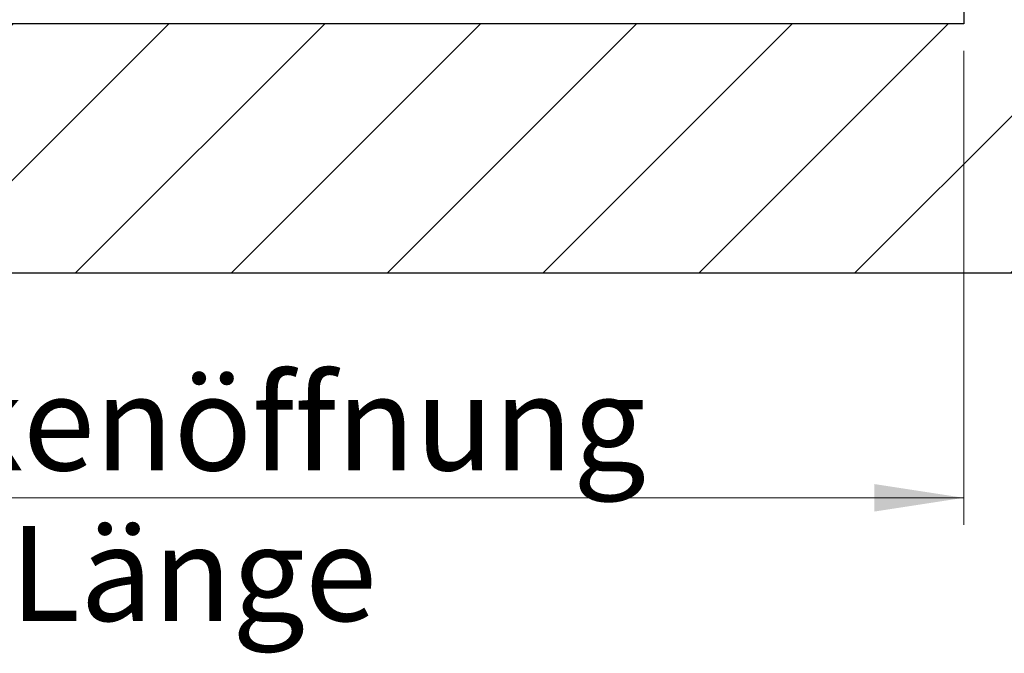
# Model space of a CAD drawing. Units: millimetres. Extents: x 5 to 415, y 5 to 293.
# Drawn here: x 325 to 361, y 209 to 233 of the extents above; entities that cross this region are included whole.
import ezdxf

# ---------------------------------------------------------------- set-up
doc = ezdxf.new("R2010")
doc.units = ezdxf.units.MM
doc.styles.add('SLDTEXTSTYLE0', font='TXT', dxfattribs={"width": 0.75})
doc.dimstyles.new('SLDDIMSTYLE0', dxfattribs={"dimtxt": 3.5, "dimasz": 3.302, "dimexe": 0, "dimexo": 0.0625, "dimgap": 0.875, "dimtad": 1, "dimlfac": 25, "dimrnd": 1e-09, "dimzin": 12, "dimdsep": 46, "dimtxsty": 'SLDTEXTSTYLE0', "dimsah": 1, "dimcen": 0.09, "dimadec": 0, "dimazin": 3, "dimtfac": 1, "dimtofl": 0, "dimtmove": 0, "dimatfit": 3, "dimfxl": 0, "dimfrac": 2, "dimtolj": 1, "dimtzin": 12, "dimarcsym": 0})

# ---------------------------------------------------------------- blocks, each defined once
blk = doc.blocks.new('_D_11')
at = {"color": 5, "linetype": 'Continuous', "lineweight": 18}
for p, q in [((303.563, 231.545), (303.563, 214.053)), ((359.563, 231.545), (359.563, 214.053)), ((359.563, 215.053), (303.563, 215.053))]:
    blk.add_line(p, q, dxfattribs=at)
for points in [[(303.563, 215.053), (306.865, 214.545), (306.865, 215.561)], [(359.563, 215.053), (356.261, 215.561), (356.261, 214.545)]]:
    blk.add_solid(points, dxfattribs=at)
at = {"color": 5, "linetype": 'Continuous', "lineweight": 18, "char_height": 3.5, "attachment_point": 1, "style": 'SLDTEXTSTYLE0'}
for s, insert in [('Deckenöffnung', (313.866, 219.565)), ('Länge', (324.383, 214.009))]:
    blk.add_mtext(s, dxfattribs=dict(at, insert=insert))

msp = doc.modelspace()

# ---------------------------------------------------------------- hatches: boundary and pattern name
at = {"linetype": 'Continuous'}
h = msp.add_hatch(dxfattribs=at)
h.set_pattern_fill('ANSI31', scale=1.28, style=0)
h.paths.add_polyline_path([(294.36321, 223.34489), (368.76321, 223.34489), (368.76321, 269.74489), (294.36321, 269.74489)], flags=0)
h.paths.add_polyline_path([(303.56321, 260.54489), (359.56321, 260.54489), (359.56321, 232.54489), (303.56321, 232.54489)], flags=0)

# ---------------------------------------------------------------- linework, layer by layer
at = {"color": 7, "linetype": 'Continuous', "lineweight": 25}
for p, q in [((359.56321, 260.54489), (359.56321, 232.54489)), ((359.56321, 232.54489), (303.56321, 232.54489)), ((368.76321, 223.34489), (294.36321, 223.34489))]:
    msp.add_line(p, q, dxfattribs=at)

# ---------------------------------------------------------------- dimensions: what is measured, and where the dimension line sits
at = {"color": 5, "linetype": 'Continuous', "lineweight": 18}
dim = msp.add_linear_dim(base=(303.56321, 209.49683), p1=(359.56321, 232.54489), p2=(303.56321, 232.54489), dimstyle='SLDDIMSTYLE0', dxfattribs=at)
dim.commit()
dim.dimension.update_dxf_attribs({"geometry": '_D_11', "text_midpoint": (331.56321, 209.49683), "dimtype": 160})

doc.saveas('drawing.dxf')
